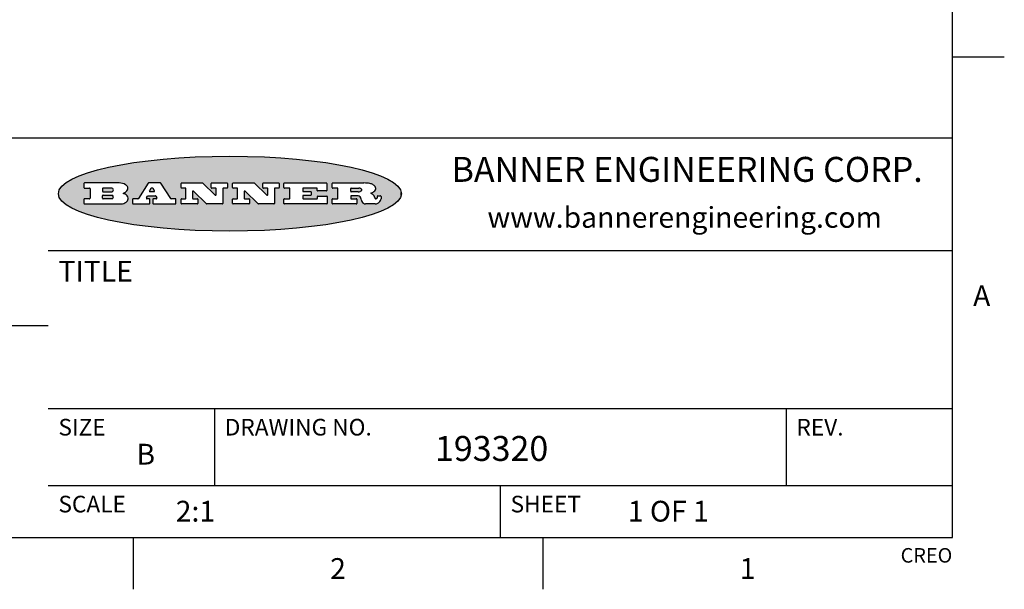
# Model space of a CAD drawing. Units: inches. Extents: x 0.4 to 16.6, y 0.6 to 10.4.
# Drawn here: x 11.9 to 16.6, y 0.6 to 3.4 of the extents above; entities that cross this region are included whole.
import ezdxf

# ---------------------------------------------------------------- set-up
doc = ezdxf.new("R2010")
doc.units = ezdxf.units.IN
doc.header["$LTSCALE"] = 0.935
doc.header["$MEASUREMENT"] = 0
doc.layers.get('0').update_dxf_attribs({"linetype": 'CONTINUOUS'})
doc.styles.add('TEXTSTYLE_2', font='txt', dxfattribs={"width": 0.8})
doc.styles.add('TEXTSTYLE_4', font='txt', dxfattribs={"width": 0.9})

msp = doc.modelspace()

# ---------------------------------------------------------------- hatches: boundary and pattern name
at = {"linetype": 'CONTINUOUS'}
h = msp.add_hatch(color=7, dxfattribs=at)
edge = h.paths.add_edge_path()
edge.add_arc((13.5577001432, 2.5085494649), 0.0173408616, 232.4713476722, 267.338189944)
edge.add_arc((13.5607987082, 2.5143997688), 0.0238935861, 209.8247607259, 235.1255079367)
edge.add_arc((13.5806801742, 2.5212486481), 0.044722495, 195.531588407, 204.7624440448)
edge.add_line((13.5375908118, 2.5092733232), (13.5357868108, 2.5153423266))
edge.add_arc((13.4974076135, 2.5055452462), 0.0396099176, 14.3201081283, 22.4984722084)
edge.add_arc((13.5201739219, 2.5145168728), 0.0151491919, 24.098260853, 63.0369451818)
edge.add_arc((13.5161192671, 2.5062372524), 0.0243676582, 63.3666028271, 90.3937697637)
edge.add_line((13.5159517998, 2.5306043351), (13.4883447845, 2.5306043351))
edge.add_arc((13.4883447827, 2.5281293355), 0.0024749995, 89.9999571958, 180.0000428043)
edge.add_line((13.4858697831, 2.5281293337), (13.4858697831, 2.5184303283))
edge.add_arc((13.4883447827, 2.5184303265), 0.0024749995, 179.9999571957, 270.0000428042)
edge.add_line((13.4883447845, 2.5159553269), (13.5130037982, 2.5159553269))
edge.add_arc((13.5130038, 2.5134803274), 0.0024749995, 359.9999571957, 90.0000428042)
edge.add_line((13.5154787995, 2.5134803256), (13.5154787995, 2.4937023146))
edge.add_arc((13.5130038, 2.4937023128), 0.0024749995, 269.9999571958, 4.28043e-05)
edge.add_line((13.5130037982, 2.4912273132), (13.3994327352, 2.4912273132))
edge.add_arc((13.3994327333, 2.4937023128), 0.0024749995, 179.9999571957, 270.0000428043)
edge.add_line((13.3969577338, 2.4937023146), (13.3969577338, 2.5135023256))
edge.add_arc((13.3994327333, 2.5135023274), 0.0024749995, 89.9999571957, 180.0000428043)
edge.add_line((13.3994327352, 2.515977327), (13.4221787478, 2.515977327))
edge.add_arc((13.4221787497, 2.5184523265), 0.0024749995, 269.9999571956, 4.28042e-05)
edge.add_line((13.4246537492, 2.5184523283), (13.4246537492, 2.564807354))
edge.add_arc((13.4221787497, 2.5648073559), 0.0024749995, 359.9999571957, 90.0000428043)
edge.add_line((13.4221787478, 2.5672823554), (13.3994327352, 2.5672823554))
edge.add_arc((13.3994327333, 2.5697573549), 0.0024749995, 179.9999571957, 270.0000428043)
edge.add_line((13.3969577338, 2.5697573568), (13.3969577338, 2.5895573678))
edge.add_arc((13.3994327333, 2.5895573696), 0.0024749995, 89.9999571957, 180.0000428043)
edge.add_line((13.3994327352, 2.5920323691), (13.5490138181, 2.5920323691))
edge.add_arc((13.5463505148, 2.4094934586), 0.1825583387, 79.8618509324, 89.1640948679)
edge.add_arc((13.5726548052, 2.5503169747), 0.039319019, 59.1202086415, 81.4730239328)
edge.add_arc((13.5783142014, 2.5566516438), 0.0310192946, 34.7540871, 62.0879016178)
edge.add_arc((13.5900029525, 2.565201245), 0.0165459396, 1.548452892, 33.5033152417)
edge.add_arc((13.5932995477, 2.5653696972), 0.0132462337, 331.1510006998, 1.205404301)
edge.add_arc((13.5822888914, 2.5720482849), 0.0261183659, 305.6373831893, 329.9727629745)
edge.add_arc((13.5519569538, 2.6152551345), 0.0789082104, 292.906155071, 305.2574666259)
edge.add_arc((13.5282557878, 2.4386010294), 0.117346916, 58.614769177, 62.3737227606)
edge.add_arc((13.5761387404, 2.5167282896), 0.0257145923, 39.3804255939, 59.0361096173)
edge.add_arc((13.5750183849, 2.5166552064), 0.0266349791, 20.3630922153, 37.9727053099)
edge.add_arc((13.5571178432, 2.509473798), 0.0459185159, 15.6740290068, 20.9917271228)
edge.add_arc((13.6156881783, 2.525116781), 0.0147197649, 192.7054516565, 206.0594861022)
edge.add_arc((13.6071938412, 2.5209082945), 0.0052403997, 205.5232099488, 227.5054868079)
edge.add_arc((13.6054655419, 2.5190929218), 0.0027347709, 228.5117626737, 266.1485845754)
edge.add_line((13.6052818493, 2.5163643272), (13.60639085, 2.5163643272))
edge.add_arc((13.6063292954, 2.5296129864), 0.0132488022, 270.266200055, 281.2404888597)
edge.add_arc((13.6075235364, 2.5238762928), 0.0073895522, 280.8288201977, 305.0837508495)
edge.add_arc((13.607924718, 2.5230254464), 0.0064647042, 306.5086174083, 340.2162360092)
edge.add_arc((13.6027235414, 2.524769508), 0.0119498009, 340.7883861657, 1.1691452593)
edge.add_line((13.6146708546, 2.525013332), (13.6146708546, 2.5276393334))
edge.add_arc((13.6171458541, 2.5276393353), 0.0024749995, 89.9999571958, 180.0000428043)
edge.add_line((13.6171458559, 2.5301143348), (13.6292558626, 2.5301143348))
edge.add_arc((13.6292558645, 2.5276393353), 0.0024749995, 359.9999571957, 90.0000428042)
edge.add_line((13.631730864, 2.5276393334), (13.631730864, 2.516087327))
edge.add_arc((13.6141751675, 2.5161916447), 0.0175560065, 332.2279060967, 359.6595469939)
edge.add_arc((13.6048681567, 2.5210861501), 0.0280715479, 308.5071794988, 332.2400656899)
edge.add_arc((13.5978759713, 2.5286873679), 0.0383802683, 288.7656836787, 309.6104317088)
edge.add_arc((13.6036139387, 2.5111006186), 0.0198837666, 271.8586572978, 289.4131338543)
edge.add_line((13.6042588488, 2.4912273132), (13.5568948225, 2.4912273132))
edge = h.paths.add_edge_path()
edge.add_arc((13.1673166046, 2.4937023128), 0.0024749995, 179.9999571957, 270.0000428042)
edge.add_line((13.1648416051, 2.4937023146), (13.1648416051, 2.5135023256))
edge.add_arc((13.1673166046, 2.5135023274), 0.0024749995, 89.9999571958, 180.0000428043)
edge.add_line((13.1673166065, 2.515977327), (13.1912396197, 2.515977327))
edge.add_arc((13.1912396216, 2.5184523265), 0.0024749995, 269.9999571956, 4.28042e-05)
edge.add_line((13.1937146211, 2.5184523283), (13.1937146211, 2.564807354))
edge.add_arc((13.1912396216, 2.5648073559), 0.0024749995, 359.9999571957, 90.0000428043)
edge.add_line((13.1912396197, 2.5672823554), (13.1673166065, 2.5672823554))
edge.add_arc((13.1673166046, 2.5697573549), 0.0024749995, 179.9999571957, 270.0000428043)
edge.add_line((13.1648416051, 2.5697573568), (13.1648416051, 2.5895573678))
edge.add_arc((13.1673166046, 2.5895573696), 0.0024749995, 89.9999571958, 180.0000428043)
edge.add_line((13.1673166065, 2.5920323691), (13.3691097184, 2.5920323691))
edge.add_arc((13.3691097202, 2.5895573696), 0.0024749995, 359.9999571957, 90.0000428042)
edge.add_line((13.3715847197, 2.5895573678), (13.3715847197, 2.5565573495))
edge.add_arc((13.3691097202, 2.5565573476), 0.0024749995, 269.9999571956, 4.28042e-05)
edge.add_line((13.3691097184, 2.5540823481), (13.3272456952, 2.5540823481))
edge.add_arc((13.3272456933, 2.5565573476), 0.0024749995, 179.9999571957, 270.0000428043)
edge.add_line((13.3247706938, 2.5565573495), (13.3247706938, 2.564807354))
edge.add_arc((13.3222956943, 2.5648073559), 0.0024749995, 359.9999571957, 90.0000428043)
edge.add_line((13.3222956924, 2.5672823554), (13.2582556569, 2.5672823554))
edge.add_arc((13.2582556551, 2.5648073559), 0.0024749995, 89.9999571957, 180.0000428043)
edge.add_line((13.2557806555, 2.564807354), (13.2557806555, 2.5532573476))
edge.add_arc((13.2582556551, 2.5532573458), 0.0024749995, 179.9999571957, 270.0000428042)
edge.add_line((13.2582556569, 2.5507823463), (13.2934226764, 2.5507823463))
edge.add_arc((13.2934226783, 2.5483073467), 0.0024749995, 359.9999571957, 90.0000428042)
edge.add_line((13.2958976778, 2.5483073449), (13.2958976778, 2.5349523375))
edge.add_arc((13.2934226783, 2.5349523356), 0.0024749995, 269.9999571956, 4.28042e-05)
edge.add_line((13.2934226764, 2.5324773361), (13.2582556569, 2.5324773361))
edge.add_arc((13.2582556551, 2.5300023366), 0.0024749995, 89.9999571957, 180.0000428043)
edge.add_line((13.2557806555, 2.5300023347), (13.2557806555, 2.5184523283))
edge.add_arc((13.2582556551, 2.5184523265), 0.0024749995, 179.9999571957, 270.0000428043)
edge.add_line((13.2582556569, 2.515977327), (13.3232596929, 2.515977327))
edge.add_arc((13.3232596948, 2.5184523265), 0.0024749995, 269.9999571958, 4.28043e-05)
edge.add_line((13.3257346943, 2.5184523283), (13.3257346943, 2.5267023329))
edge.add_arc((13.3282096938, 2.5267023348), 0.0024749995, 89.9999571957, 180.0000428043)
edge.add_line((13.3282096957, 2.5291773343), (13.3705287192, 2.5291773343))
edge.add_arc((13.370528721, 2.5267023348), 0.0024749995, 359.9999571957, 90.0000428043)
edge.add_line((13.3730037205, 2.5267023329), (13.3730037205, 2.4937023146))
edge.add_arc((13.370528721, 2.4937023128), 0.0024749995, 269.9999571957, 4.28043e-05)
edge.add_line((13.3705287192, 2.4912273132), (13.1673166065, 2.4912273132))
edge = h.paths.add_edge_path()
edge.add_arc((13.0426374026, 2.493701481), 0.0024741678, 226.3477981898, 270.0031206038)
edge.add_line((13.0409295364, 2.4919113136), (12.9776495013, 2.5522893471))
edge.add_arc((12.9759408003, 2.5504984093), 0.0024753014, 46.3461263059, 180.0014637321)
edge.add_line((12.973465499, 2.5504983461), (12.973465499, 2.5184523283))
edge.add_arc((12.9759404985, 2.5184523265), 0.0024749995, 179.9999571957, 270.0000428043)
edge.add_line((12.9759405003, 2.515977327), (12.9962575116, 2.515977327))
edge.add_arc((12.9962575135, 2.5135023274), 0.0024749995, 359.9999571957, 90.0000428043)
edge.add_line((12.998732513, 2.5135023256), (12.998732513, 2.4937023146))
edge.add_arc((12.9962575135, 2.4937023128), 0.0024749995, 269.9999571957, 4.28043e-05)
edge.add_line((12.9962575116, 2.4912273132), (12.9205934696, 2.4912273132))
edge.add_arc((12.9205934678, 2.4937023128), 0.0024749995, 179.9999571957, 270.0000428043)
edge.add_line((12.9181184683, 2.4937023146), (12.9181184683, 2.5135023256))
edge.add_arc((12.9205934678, 2.5135023274), 0.0024749995, 89.9999571956, 180.0000428042)
edge.add_line((12.9205934696, 2.515977327), (12.93923948, 2.515977327))
edge.add_arc((12.9392394818, 2.5184523265), 0.0024749995, 269.9999571957, 4.28043e-05)
edge.add_line((12.9417144814, 2.5184523283), (12.9417144814, 2.564807354))
edge.add_arc((12.9392394818, 2.5648073559), 0.0024749995, 359.9999571957, 90.0000428043)
edge.add_line((12.93923948, 2.5672823554), (12.9205934696, 2.5672823554))
edge.add_arc((12.9205934678, 2.5697573549), 0.0024749995, 179.9999571957, 270.0000428043)
edge.add_line((12.9181184683, 2.5697573568), (12.9181184683, 2.5895573678))
edge.add_arc((12.9205934678, 2.5895573696), 0.0024749995, 89.9999571956, 180.0000428042)
edge.add_line((12.9205934696, 2.5920323691), (13.0210515254, 2.5920323691))
edge.add_arc((13.0210516601, 2.5895582013), 0.0024741678, 46.3477981898, 90.0031206038)
edge.add_line((13.0227595263, 2.5913483688), (13.0827925596, 2.534068337))
edge.add_arc((13.0845012605, 2.5358592748), 0.0024753014, 226.3461263059, 0.0014637321)
edge.add_line((13.0869765619, 2.535859338), (13.0869765619, 2.564807354))
edge.add_arc((13.0845015624, 2.5648073559), 0.0024749995, 359.9999571957, 90.0000428043)
edge.add_line((13.0845015605, 2.5672823554), (13.0657255501, 2.5672823554))
edge.add_arc((13.0657255483, 2.5697573549), 0.0024749995, 179.9999571957, 270.0000428043)
edge.add_line((13.0632505488, 2.5697573568), (13.0632505488, 2.5895573678))
edge.add_arc((13.0657255483, 2.5895573696), 0.0024749995, 89.9999571957, 180.0000428043)
edge.add_line((13.0657255501, 2.5920323691), (13.1397265912, 2.5920323691))
edge.add_arc((13.139726593, 2.5895573696), 0.0024749995, 359.9999571957, 90.0000428043)
edge.add_line((13.1422015925, 2.5895573678), (13.1422015925, 2.5697573568))
edge.add_arc((13.139726593, 2.5697573549), 0.0024749995, 269.9999571956, 4.28042e-05)
edge.add_line((13.1397265912, 2.5672823554), (13.1217935812, 2.5672823554))
edge.add_arc((13.1217935794, 2.5648073559), 0.0024749995, 89.9999571957, 180.0000428042)
edge.add_line((13.1193185799, 2.564807354), (13.1193185799, 2.4937023146))
edge.add_arc((13.1168435803, 2.4937023128), 0.0024749995, 269.9999571957, 4.28043e-05)
edge.add_line((13.1168435785, 2.4912273132), (13.0426375373, 2.4912273132))
edge = h.paths.add_edge_path()
edge.add_arc((12.7943847649, 2.4937027294), 0.0024754162, 226.3593695813, 270.0146919953)
edge.add_line((12.7926763987, 2.4919113136), (12.7293963636, 2.5522893471))
edge.add_arc((12.7276876627, 2.5504984093), 0.0024753014, 46.3461263059, 180.0014637321)
edge.add_line((12.7252123613, 2.5504983461), (12.7252123613, 2.5184523283))
edge.add_arc((12.7276873608, 2.5184523265), 0.0024749995, 179.9999571957, 270.0000428043)
edge.add_line((12.7276873627, 2.515977327), (12.7480043739, 2.515977327))
edge.add_arc((12.7480043758, 2.5135023274), 0.0024749995, 359.9999571957, 90.0000428043)
edge.add_line((12.7504793753, 2.5135023256), (12.7504793753, 2.4937023146))
edge.add_arc((12.7480043758, 2.4937023128), 0.0024749995, 269.9999571958, 4.28043e-05)
edge.add_line((12.7480043739, 2.4912273132), (12.672340332, 2.4912273132))
edge.add_arc((12.6723403301, 2.4937023128), 0.0024749995, 179.9999571957, 270.0000428042)
edge.add_line((12.6698653306, 2.4937023146), (12.6698653306, 2.5135023256))
edge.add_arc((12.6723403301, 2.5135023274), 0.0024749995, 89.9999571957, 180.0000428043)
edge.add_line((12.672340332, 2.515977327), (12.6909873423, 2.515977327))
edge.add_arc((12.6909873442, 2.5184523265), 0.0024749995, 269.9999571957, 4.28043e-05)
edge.add_line((12.6934623437, 2.5184523283), (12.6934623437, 2.564807354))
edge.add_arc((12.6909873442, 2.5648073559), 0.0024749995, 359.9999571957, 90.0000428043)
edge.add_line((12.6909873423, 2.5672823554), (12.672340332, 2.5672823554))
edge.add_arc((12.6723403301, 2.5697573549), 0.0024749995, 179.9999571957, 270.0000428043)
edge.add_line((12.6698653306, 2.5697573568), (12.6698653306, 2.5895573678))
edge.add_arc((12.6723403301, 2.5895573696), 0.0024749995, 89.9999571957, 180.0000428043)
edge.add_line((12.672340332, 2.5920323691), (12.7727983877, 2.5920323691))
edge.add_arc((12.7727985224, 2.5895582013), 0.0024741678, 46.3477981899, 90.0031206038)
edge.add_line((12.7745063886, 2.5913483688), (12.8345394219, 2.534068337))
edge.add_arc((12.8362481229, 2.5358592748), 0.0024753014, 226.3461263059, 0.0014637321)
edge.add_line((12.8387234242, 2.535859338), (12.8387234242, 2.564807354))
edge.add_arc((12.8362484247, 2.5648073559), 0.0024749995, 359.9999571957, 90.0000428043)
edge.add_line((12.8362484229, 2.5672823554), (12.8174724125, 2.5672823554))
edge.add_arc((12.8174724106, 2.5697573549), 0.0024749995, 179.9999571957, 270.0000428043)
edge.add_line((12.8149974111, 2.5697573568), (12.8149974111, 2.5895573678))
edge.add_arc((12.8174724106, 2.5895573696), 0.0024749995, 89.9999571958, 180.0000428043)
edge.add_line((12.8174724125, 2.5920323691), (12.8914734535, 2.5920323691))
edge.add_arc((12.8914734553, 2.5895573696), 0.0024749995, 359.9999571957, 90.0000428042)
edge.add_line((12.8939484549, 2.5895573678), (12.8939484549, 2.5697573568))
edge.add_arc((12.8914734553, 2.5697573549), 0.0024749995, 269.9999571958, 4.28043e-05)
edge.add_line((12.8914734535, 2.5672823554), (12.8735404436, 2.5672823554))
edge.add_arc((12.8735404417, 2.5648073559), 0.0024749995, 89.9999571957, 180.0000428043)
edge.add_line((12.8710654422, 2.564807354), (12.8710654422, 2.4937023146))
edge.add_arc((12.8685904427, 2.4937023128), 0.0024749995, 269.9999571957, 4.28043e-05)
edge.add_line((12.8685904408, 2.4912273132), (12.7943853997, 2.4912273132))
edge = h.paths.add_edge_path()
edge.add_arc((12.3792298263, 2.539634765), 0.048483885, 273.21763719, 303.0749121182)
edge.add_arc((12.3940692204, 2.5168671561), 0.0213072145, 303.0488228549, 355.7263138674)
edge.add_arc((12.400005721, 2.5168763464), 0.0153945295, 354.0454548824, 5.1878013979)
edge.add_arc((12.3931760319, 2.5166878286), 0.0222174455, 4.0793399388, 69.834329283)
edge.add_line((12.4008351814, 2.5375433389), (12.3907841758, 2.5410923409))
edge.add_line((12.3907841758, 2.5410923409), (12.3990241804, 2.5458683435))
edge.add_arc((12.3771587979, 2.5826952352), 0.0428289026, 300.6990502959, 319.0591802498)
edge.add_arc((12.3971873948, 2.5665668817), 0.0171568255, 315.9145124245, 16.0049121282)
edge.add_arc((12.3922357827, 2.5632132173), 0.0229166529, 20.6563876465, 62.3316896973)
edge.add_arc((12.371573659, 2.5302846524), 0.061747717, 59.5385584989, 90.0050977555)
edge.add_line((12.3715681652, 2.5920323691), (12.2055050731, 2.5920323691))
edge.add_arc((12.2055050712, 2.5895573696), 0.0024749995, 89.9999571957, 180.0000428043)
edge.add_line((12.2030300717, 2.5895573678), (12.2030300717, 2.5697573568))
edge.add_arc((12.2055050712, 2.5697573549), 0.0024749995, 179.9999571957, 270.0000428043)
edge.add_line((12.2055050731, 2.5672823554), (12.2294470864, 2.5672823554))
edge.add_arc((12.2294470882, 2.5648073559), 0.0024749995, 359.9999571957, 90.0000428043)
edge.add_line((12.2319220877, 2.564807354), (12.2319220877, 2.5184523283))
edge.add_arc((12.2294470882, 2.5184523265), 0.0024749995, 269.9999571957, 4.28043e-05)
edge.add_line((12.2294470864, 2.515977327), (12.2055050731, 2.515977327))
edge.add_arc((12.2055050712, 2.5135023274), 0.0024749995, 89.9999571957, 180.0000428043)
edge.add_line((12.2030300717, 2.5135023256), (12.2030300717, 2.4937023146))
edge.add_arc((12.2055050712, 2.4937023128), 0.0024749995, 179.9999571957, 270.0000428043)
edge.add_line((12.2055050731, 2.4912273132), (12.3819511709, 2.4912273132))
edge = h.paths.add_edge_path()
edge.add_arc((12.5168642476, 2.4937023128), 0.0024749995, 269.9999571957, 4.28043e-05)
edge.add_line((12.5193392471, 2.4937023146), (12.5193392471, 2.5135023256))
edge.add_arc((12.5168642476, 2.5135023274), 0.0024749995, 359.9999571957, 90.0000428043)
edge.add_line((12.5168642458, 2.515977327), (12.5055812395, 2.515977327))
edge.add_arc((12.5055811302, 2.518452367), 0.0024750401, 147.6063258011, 270.0025305754)
edge.add_line((12.5034912383, 2.5197783291), (12.5090072414, 2.5284723339))
edge.add_arc((12.5110971723, 2.5271461342), 0.0024752003, 89.998372645, 147.602165307)
edge.add_line((12.5110972426, 2.5296213345), (12.5459752619, 2.5296213345))
edge.add_arc((12.5459747223, 2.5271458744), 0.0024754602, 32.8959418573, 89.9875097202)
edge.add_line((12.548053263, 2.5284903339), (12.5536792662, 2.5197973291))
edge.add_arc((12.5516012439, 2.5184525341), 0.0024752071, 270.0004896794, 32.9089806818)
edge.add_line((12.551601265, 2.515977327), (12.537150257, 2.515977327))
edge.add_arc((12.5371502552, 2.5135023274), 0.0024749995, 89.9999571958, 180.0000428043)
edge.add_line((12.5346752556, 2.5135023256), (12.5346752556, 2.4937023146))
edge.add_arc((12.5371502552, 2.4937023128), 0.0024749995, 179.9999571957, 270.0000428042)
edge.add_line((12.537150257, 2.4912273132), (12.6424313154, 2.4912273132))
edge.add_arc((12.6424313172, 2.4937023128), 0.0024749995, 269.9999571957, 4.28043e-05)
edge.add_line((12.6449063168, 2.4937023146), (12.6449063168, 2.5135023256))
edge.add_arc((12.6424313172, 2.5135023274), 0.0024749995, 359.9999571957, 90.0000428043)
edge.add_line((12.6424313154, 2.515977327), (12.6224153043, 2.515977327))
edge.add_arc((12.6224154248, 2.518451368), 0.002474041, 212.9056413127, 269.9972091756)
edge.add_line((12.6203383031, 2.5171073276), (12.5725822767, 2.5909023685))
edge.add_arc((12.570504655, 2.589557409), 0.0024749602, 32.9172174468, 90.0087853097)
edge.add_line((12.5705042755, 2.5920323691), (12.5133292438, 2.5920323691))
edge.add_arc((12.5133291735, 2.5895571688), 0.0024752003, 89.9983726451, 147.602165307)
edge.add_line((12.5112392426, 2.5908833685), (12.4644392167, 2.5171263276))
edge.add_arc((12.4623492858, 2.5184525273), 0.0024752003, 269.9983726451, 327.602165307)
edge.add_line((12.4623492155, 2.515977327), (12.4394882028, 2.515977327))
edge.add_arc((12.439488201, 2.5135023274), 0.0024749995, 89.9999571958, 180.0000428043)
edge.add_line((12.4370132015, 2.5135023256), (12.4370132015, 2.4937023146))
edge.add_arc((12.439488201, 2.4937023128), 0.0024749995, 179.9999571957, 270.0000428042)
edge.add_line((12.4394882028, 2.4912273132), (12.5168642458, 2.4912273132))
edge = h.paths.add_edge_path()
edge.add_arc((12.2949101208, 2.5184523265), 0.0024749995, 179.9999571957, 270.0000428043)
edge.add_line((12.2924351213, 2.5184523283), (12.2924351213, 2.5308273352))
edge.add_arc((12.2949101208, 2.530827337), 0.0024749995, 89.9999571957, 180.0000428043)
edge.add_line((12.2949101227, 2.5333023366), (12.3362731456, 2.5333023366))
edge.add_arc((12.3362731456, 2.5246398318), 0.0086625048, 270, 90)
edge.add_line((12.3362731456, 2.515977327), (12.2949101227, 2.515977327))
edge = h.paths.add_edge_path()
edge.add_arc((13.4883447827, 2.5520823451), 0.0024749995, 179.9999571957, 270.0000428042)
edge.add_line((13.4858697831, 2.552082347), (13.4858697831, 2.564807354))
edge.add_arc((13.4883447827, 2.5648073559), 0.0024749995, 89.9999571958, 180.0000428043)
edge.add_line((13.4883447845, 2.5672823554), (13.5251458049, 2.5672823554))
edge.add_arc((13.5236009174, 2.5388278764), 0.0284963867, 70.3834917948, 86.8922743861)
edge.add_arc((13.5284605274, 2.5518696094), 0.0145814632, 54.6746025112, 71.1660573124)
edge.add_arc((13.5335900184, 2.5587235346), 0.0060275915, 20.9055592135, 56.7851676243)
edge.add_arc((13.5348905773, 2.5593838168), 0.0045795888, 355.6235353944, 18.9942678268)
edge.add_arc((13.533683767, 2.559677593), 0.0058087709, 318.8515287446, 353.6422345323)
edge.add_arc((13.5295131508, 2.5629115009), 0.0110815393, 306.758405961, 320.4502234234)
edge.add_arc((13.5238839599, 2.5706523294), 0.0206523367, 289.6883413472, 306.4184925496)
edge.add_arc((13.5219564542, 2.5750459767), 0.0254407115, 270.7327484175, 290.441894219)
edge.add_line((13.5222818033, 2.5496073456), (13.4883447845, 2.5496073456))
edge = h.paths.add_edge_path()
edge.add_arc((12.3362731456, 2.5586198506), 0.0086625048, 270, 90)
edge.add_line((12.3362731456, 2.5672823554), (12.2949101227, 2.5672823554))
edge.add_arc((12.2949101208, 2.5648073559), 0.0024749995, 89.9999571957, 180.0000428043)
edge.add_line((12.2924351213, 2.564807354), (12.2924351213, 2.5524323472))
edge.add_arc((12.2949101208, 2.5524323453), 0.0024749995, 179.9999571957, 270.0000428043)
edge.add_line((12.2949101227, 2.5499573458), (12.3362731456, 2.5499573458))
edge = h.paths.add_edge_path()
edge.add_arc((12.5401702375, 2.5530465533), 0.0024752071, 270.0004896793, 32.9089806818)
edge.add_line((12.5422482598, 2.5543913483), (12.5349892558, 2.5656073545))
edge.add_arc((12.532910715, 2.564262895), 0.0024754602, 32.8959418573, 89.9875097202)
edge.add_line((12.5329112547, 2.5667383551), (12.5267302512, 2.5667383551))
edge.add_arc((12.5267301809, 2.5642631548), 0.0024752003, 89.998372645, 147.602165307)
edge.add_line((12.5246402501, 2.5655893545), (12.5175232461, 2.5543723483))
edge.add_arc((12.519613138, 2.5530463862), 0.0024750401, 147.6063258012, 270.0025305754)
edge.add_line((12.5196132473, 2.5505713461), (12.5401702587, 2.5505713461))
edge = h.paths.add_edge_path()
edge.add_ellipse((12.9046654608, 2.5403783405), major_axis=(-0.8250004575, 0), ratio=0.218572, start_angle=0, end_angle=360)

# ---------------------------------------------------------------- linework, layer by layer
at = {"color": 7, "linetype": 'CONTINUOUS'}
for p, q in [((16.38, 0.887), (16.38, 10.112)), ((16.38, 3.1995), (16.63, 3.1995)), ((16.38, 2.807), (10.03, 2.807)), ((12.2030300717, 2.5895573678), (12.2030300717, 2.5697573568)), ((12.3715681652, 2.5920323691), (12.2055050731, 2.5920323691)), ((12.2055050731, 2.5672823554), (12.2294470864, 2.5672823554)), ((12.2319220877, 2.564807354), (12.2319220877, 2.5184523283)), ((12.2924351213, 2.564807354), (12.2924351213, 2.5524323472)), ((12.3362731456, 2.5672823554), (12.2949101227, 2.5672823554)), ((12.5112392426, 2.5908833685), (12.4644392167, 2.5171263276)), ((12.5705042755, 2.5920323691), (12.5133292438, 2.5920323691)), ((12.5246402501, 2.5655893545), (12.5175232461, 2.5543723483)), ((12.5329112547, 2.5667383551), (12.5267302512, 2.5667383551)), ((12.5422482598, 2.5543913483), (12.5349892558, 2.5656073545)), ((12.6203383031, 2.5171073276), (12.5725822767, 2.5909023685)), ((12.6698653306, 2.5697573568), (12.6698653306, 2.5895573678)), ((12.672340332, 2.5920323691), (12.7727983877, 2.5920323691)), ((12.6909873423, 2.5672823554), (12.672340332, 2.5672823554)), ((12.6934623437, 2.5184523283), (12.6934623437, 2.564807354)), ((12.7745063886, 2.5913483688), (12.8345394219, 2.534068337)), ((12.8149974111, 2.5697573568), (12.8149974111, 2.5895573678)), ((12.8174724125, 2.5920323691), (12.8914734535, 2.5920323691)), ((12.8362484229, 2.5672823554), (12.8174724125, 2.5672823554)), ((12.8387234242, 2.535859338), (12.8387234242, 2.564807354)), ((12.8710654422, 2.564807354), (12.8710654422, 2.4937023146)), ((12.8914734535, 2.5672823554), (12.8735404436, 2.5672823554)), ((12.8939484549, 2.5895573678), (12.8939484549, 2.5697573568)), ((12.9181184683, 2.5697573568), (12.9181184683, 2.5895573678)), ((12.9205934696, 2.5920323691), (13.0210515254, 2.5920323691)), ((12.93923948, 2.5672823554), (12.9205934696, 2.5672823554)), ((12.9417144814, 2.5184523283), (12.9417144814, 2.564807354)), ((13.0227595263, 2.5913483688), (13.0827925596, 2.534068337)), ((13.0632505488, 2.5697573568), (13.0632505488, 2.5895573678)), ((13.0657255501, 2.5920323691), (13.1397265912, 2.5920323691)), ((13.0845015605, 2.5672823554), (13.0657255501, 2.5672823554)), ((13.0869765619, 2.535859338), (13.0869765619, 2.564807354)), ((13.1193185799, 2.564807354), (13.1193185799, 2.4937023146)), ((13.1397265912, 2.5672823554), (13.1217935812, 2.5672823554)), ((13.1422015925, 2.5895573678), (13.1422015925, 2.5697573568)), ((13.1648416051, 2.5697573568), (13.1648416051, 2.5895573678)), ((13.1673166065, 2.5920323691), (13.3691097184, 2.5920323691)), ((13.1912396197, 2.5672823554), (13.1673166065, 2.5672823554)), ((13.1937146211, 2.5184523283), (13.1937146211, 2.564807354)), ((13.2557806555, 2.564807354), (13.2557806555, 2.5532573476)), ((13.3222956924, 2.5672823554), (13.2582556569, 2.5672823554)), ((13.3247706938, 2.5565573495), (13.3247706938, 2.564807354)), ((13.3715847197, 2.5895573678), (13.3715847197, 2.5565573495)), ((13.3969577338, 2.5697573568), (13.3969577338, 2.5895573678)), ((13.3994327352, 2.5920323691), (13.5490138181, 2.5920323691)), ((13.4221787478, 2.5672823554), (13.3994327352, 2.5672823554)), ((13.4246537492, 2.5184523283), (13.4246537492, 2.564807354)), ((13.4858697831, 2.552082347), (13.4858697831, 2.564807354)), ((13.4883447845, 2.5672823554), (13.5251458049, 2.5672823554)), ((12.2030300717, 2.5135023256), (12.2030300717, 2.4937023146)), ((12.2294470864, 2.515977327), (12.2055050731, 2.515977327)), ((12.2924351213, 2.5184523283), (12.2924351213, 2.5308273352)), ((12.2949101227, 2.5499573458), (12.3362731456, 2.5499573458)), ((12.2949101227, 2.5333023366), (12.3362731456, 2.5333023366)), ((12.3362731456, 2.515977327), (12.2949101227, 2.515977327)), ((12.3907841758, 2.5410923409), (12.3990241804, 2.5458683435)), ((12.4008351814, 2.5375433389), (12.3907841758, 2.5410923409)), ((12.4370132015, 2.5135023256), (12.4370132015, 2.4937023146)), ((12.4623492155, 2.515977327), (12.4394882028, 2.515977327)), ((12.5034912383, 2.5197783291), (12.5090072414, 2.5284723339)), ((12.5168642458, 2.515977327), (12.5055812395, 2.515977327)), ((12.5110972426, 2.5296213345), (12.5459752619, 2.5296213345)), ((12.5193392471, 2.4937023146), (12.5193392471, 2.5135023256)), ((12.5196132473, 2.5505713461), (12.5401702587, 2.5505713461)), ((12.5346752556, 2.5135023256), (12.5346752556, 2.4937023146)), ((12.551601265, 2.515977327), (12.537150257, 2.515977327)), ((12.548053263, 2.5284903339), (12.5536792662, 2.5197973291)), ((12.6424313154, 2.515977327), (12.6224153043, 2.515977327)), ((12.6449063168, 2.4937023146), (12.6449063168, 2.5135023256)), ((12.6698653306, 2.4937023146), (12.6698653306, 2.5135023256)), ((12.672340332, 2.515977327), (12.6909873423, 2.515977327)), ((12.7252123613, 2.5504983461), (12.7252123613, 2.5184523283)), ((12.7276873627, 2.515977327), (12.7480043739, 2.515977327)), ((12.7926763987, 2.4919113136), (12.7293963636, 2.5522893471)), ((12.7504793753, 2.5135023256), (12.7504793753, 2.4937023146)), ((12.9181184683, 2.4937023146), (12.9181184683, 2.5135023256)), ((12.9205934696, 2.515977327), (12.93923948, 2.515977327)), ((12.973465499, 2.5504983461), (12.973465499, 2.5184523283)), ((12.9759405003, 2.515977327), (12.9962575116, 2.515977327)), ((13.0409295364, 2.4919113136), (12.9776495013, 2.5522893471)), ((12.998732513, 2.5135023256), (12.998732513, 2.4937023146)), ((13.1648416051, 2.4937023146), (13.1648416051, 2.5135023256)), ((13.1673166065, 2.515977327), (13.1912396197, 2.515977327)), ((13.2557806555, 2.5300023347), (13.2557806555, 2.5184523283)), ((13.2582556569, 2.5507823463), (13.2934226764, 2.5507823463)), ((13.2934226764, 2.5324773361), (13.2582556569, 2.5324773361)), ((13.2582556569, 2.515977327), (13.3232596929, 2.515977327)), ((13.2958976778, 2.5483073449), (13.2958976778, 2.5349523375)), ((13.3257346943, 2.5184523283), (13.3257346943, 2.5267023329)), ((13.3691097184, 2.5540823481), (13.3272456952, 2.5540823481)), ((13.3282096957, 2.5291773343), (13.3705287192, 2.5291773343)), ((13.3730037205, 2.5267023329), (13.3730037205, 2.4937023146)), ((13.3969577338, 2.4937023146), (13.3969577338, 2.5135023256)), ((13.3994327352, 2.515977327), (13.4221787478, 2.515977327)), ((13.4858697831, 2.5281293337), (13.4858697831, 2.5184303283)), ((13.5222818033, 2.5496073456), (13.4883447845, 2.5496073456)), ((13.5159517998, 2.5306043351), (13.4883447845, 2.5306043351)), ((13.4883447845, 2.5159553269), (13.5130037982, 2.5159553269)), ((13.5154787995, 2.5134803256), (13.5154787995, 2.4937023146)), ((13.5375908118, 2.5092733232), (13.5357868108, 2.5153423266)), ((13.6052818493, 2.5163643272), (13.60639085, 2.5163643272)), ((13.6146708546, 2.525013332), (13.6146708546, 2.5276393334)), ((13.6171458559, 2.5301143348), (13.6292558626, 2.5301143348)), ((13.631730864, 2.5276393334), (13.631730864, 2.516087327)), ((13.7286871589, 2.5350697372), (13.7286871589, 2.5456869438)), ((12.2055050731, 2.4912273132), (12.3819511709, 2.4912273132)), ((12.4394882028, 2.4912273132), (12.5168642458, 2.4912273132)), ((12.537150257, 2.4912273132), (12.6424313154, 2.4912273132)), ((12.7480043739, 2.4912273132), (12.672340332, 2.4912273132)), ((12.8685904408, 2.4912273132), (12.7943853997, 2.4912273132)), ((12.9962575116, 2.4912273132), (12.9205934696, 2.4912273132)), ((13.1168435785, 2.4912273132), (13.0426375373, 2.4912273132)), ((13.3705287192, 2.4912273132), (13.1673166065, 2.4912273132)), ((13.5130037982, 2.4912273132), (13.3994327352, 2.4912273132)), ((13.6042588488, 2.4912273132), (13.5568948225, 2.4912273132)), ((12.03, 2.267), (16.38, 2.267)), ((10.03, 1.907), (12.03, 1.907)), ((12.03, 1.507), (16.38, 1.507)), ((12.83, 1.507), (12.83, 1.137)), ((15.58, 1.507), (15.58, 1.137)), ((12.03, 1.137), (16.38, 1.137)), ((14.205, 1.137), (14.205, 0.887)), ((0.62, 0.887), (16.38, 0.887)), ((12.44, 0.887), (12.44, 0.637)), ((14.41, 0.887), (14.41, 0.637))]:
    msp.add_line(p, q, dxfattribs=at)
for centre, radius, start, end in [((12.2055050712, 2.5895573696), 0.0024749995, 89.9999571957, 180.0000428043), ((12.2055050712, 2.5697573549), 0.0024749995, 179.9999571957, 270.0000428043), ((12.2294470882, 2.5648073559), 0.0024749995, 359.9999571957, 90.0000428043), ((12.2949101208, 2.5648073559), 0.0024749995, 89.9999571957, 180.0000428043), ((12.3362731456, 2.5586198506), 0.0086625048, 270, 90), ((12.371573659, 2.5302846524), 0.061747717, 59.5385584989, 90.0050977555), ((12.3922357827, 2.5632132173), 0.0229166529, 20.6563876465, 62.3316896973), ((12.3971873948, 2.5665668817), 0.0171568255, 315.9145124245, 16.0049121282), ((12.5133291735, 2.5895571688), 0.0024752003, 89.9983726451, 147.602165307), ((12.5267301809, 2.5642631548), 0.0024752003, 89.998372645, 147.602165307), ((12.532910715, 2.564262895), 0.0024754602, 32.8959418573, 89.9875097202), ((12.570504655, 2.589557409), 0.0024749602, 32.9172174468, 90.0087853097), ((12.6723403301, 2.5895573696), 0.0024749995, 89.9999571957, 180.0000428043), ((12.6723403301, 2.5697573549), 0.0024749995, 179.9999571957, 270.0000428043), ((12.6909873442, 2.5648073559), 0.0024749995, 359.9999571957, 90.0000428043), ((12.7727985224, 2.5895582013), 0.0024741678, 46.3477981899, 90.0031206038), ((12.8174724106, 2.5895573696), 0.0024749995, 89.9999571957, 180.0000428043), ((12.8174724106, 2.5697573549), 0.0024749995, 179.9999571957, 270.0000428043), ((12.8362484247, 2.5648073559), 0.0024749995, 359.9999571957, 90.0000428043), ((12.8735404417, 2.5648073559), 0.0024749995, 89.9999571957, 180.0000428043), ((12.8914734553, 2.5895573696), 0.0024749995, 359.9999571957, 90.0000428043), ((12.8914734553, 2.5697573549), 0.0024749995, 269.9999571957, 4.28043e-05), ((12.9205934678, 2.5895573696), 0.0024749995, 89.9999571957, 180.0000428042), ((12.9205934678, 2.5697573549), 0.0024749995, 179.9999571957, 270.0000428043), ((12.9392394818, 2.5648073559), 0.0024749995, 359.9999571957, 90.0000428043), ((13.0210516601, 2.5895582013), 0.0024741678, 46.3477981899, 90.0031206038), ((13.0657255483, 2.5895573696), 0.0024749995, 89.9999571957, 180.0000428043), ((13.0657255483, 2.5697573549), 0.0024749995, 179.9999571957, 270.0000428043), ((13.0845015624, 2.5648073559), 0.0024749995, 359.9999571957, 90.0000428043), ((13.1217935794, 2.5648073559), 0.0024749995, 89.9999571957, 180.0000428042), ((13.139726593, 2.5895573696), 0.0024749995, 359.9999571957, 90.0000428043), ((13.139726593, 2.5697573549), 0.0024749995, 269.9999571957, 4.28042e-05), ((13.1673166046, 2.5895573696), 0.0024749995, 89.9999571957, 180.0000428043), ((13.1673166046, 2.5697573549), 0.0024749995, 179.9999571957, 270.0000428043), ((13.1912396216, 2.5648073559), 0.0024749995, 359.9999571957, 90.0000428043), ((13.2582556551, 2.5648073559), 0.0024749995, 89.9999571957, 180.0000428043), ((13.3222956943, 2.5648073559), 0.0024749995, 359.9999571957, 90.0000428043), ((13.3691097202, 2.5895573696), 0.0024749995, 359.9999571957, 90.0000428043), ((13.3994327333, 2.5895573696), 0.0024749995, 89.9999571957, 180.0000428043), ((13.3994327333, 2.5697573549), 0.0024749995, 179.9999571957, 270.0000428043), ((13.4221787497, 2.5648073559), 0.0024749995, 359.9999571957, 90.0000428043), ((13.4883447827, 2.5648073559), 0.0024749995, 89.9999571957, 180.0000428043), ((13.5236009174, 2.5388278764), 0.0284963867, 70.3834917948, 86.8922743861), ((13.5284605274, 2.5518696094), 0.0145814632, 54.6746025112, 71.1660573124), ((13.5335900184, 2.5587235346), 0.0060275915, 20.9055592135, 56.7851676243), ((13.533683767, 2.559677593), 0.0058087709, 318.8515287446, 353.6422345323), ((13.5348905773, 2.5593838168), 0.0045795888, 355.6235353944, 18.9942678268), ((13.5463505148, 2.4094934586), 0.1825583387, 79.8618509324, 89.1640948679), ((13.5726548052, 2.5503169747), 0.039319019, 59.1202086415, 81.4730239328), ((13.5783142014, 2.5566516438), 0.0310192946, 34.7540871, 62.0879016178), ((13.5822888914, 2.5720482849), 0.0261183659, 305.6373831893, 329.9727629745), ((13.5900029525, 2.565201245), 0.0165459396, 1.548452892, 33.5033152417), ((13.5932995477, 2.5653696972), 0.0132462337, 331.1510006998, 1.205404301), ((12.2055050712, 2.5135023274), 0.0024749995, 89.9999571957, 180.0000428043), ((12.2294470882, 2.5184523265), 0.0024749995, 269.9999571957, 4.28043e-05), ((12.2949101208, 2.5524323453), 0.0024749995, 179.9999571957, 270.0000428043), ((12.2949101208, 2.530827337), 0.0024749995, 89.9999571957, 180.0000428043), ((12.2949101208, 2.5184523265), 0.0024749995, 179.9999571957, 270.0000428043), ((12.3362731456, 2.5246398318), 0.0086625048, 270, 90), ((12.3771587979, 2.5826952352), 0.0428289026, 300.6990502959, 319.0591802498), ((12.3931760319, 2.5166878286), 0.0222174455, 4.0793399388, 69.834329283), ((12.3940692204, 2.5168671561), 0.0213072145, 303.0488228549, 355.7263138674), ((12.400005721, 2.5168763464), 0.0153945295, 354.0454548824, 5.1878013979), ((12.439488201, 2.5135023274), 0.0024749995, 89.9999571957, 180.0000428043), ((12.4623492858, 2.5184525273), 0.0024752003, 269.9983726451, 327.602165307), ((12.5055811302, 2.518452367), 0.0024750401, 147.6063258011, 270.0025305754), ((12.5110971723, 2.5271461342), 0.0024752003, 89.998372645, 147.602165307), ((12.5168642476, 2.5135023274), 0.0024749995, 359.9999571957, 90.0000428043), ((12.519613138, 2.5530463862), 0.0024750401, 147.6063258012, 270.0025305754), ((12.5371502552, 2.5135023274), 0.0024749995, 89.9999571957, 180.0000428043), ((12.5401702375, 2.5530465533), 0.0024752071, 270.0004896793, 32.9089806818), ((12.5459747223, 2.5271458744), 0.0024754602, 32.8959418573, 89.9875097202), ((12.5516012439, 2.5184525341), 0.0024752071, 270.0004896794, 32.9089806818), ((12.6224154248, 2.518451368), 0.002474041, 212.9056413127, 269.9972091756), ((12.6424313172, 2.5135023274), 0.0024749995, 359.9999571957, 90.0000428043), ((12.6723403301, 2.5135023274), 0.0024749995, 89.9999571957, 180.0000428043), ((12.6909873442, 2.5184523265), 0.0024749995, 269.9999571957, 4.28043e-05), ((12.7276876627, 2.5504984093), 0.0024753014, 46.3461263059, 180.0014637321), ((12.7276873608, 2.5184523265), 0.0024749995, 179.9999571957, 270.0000428043), ((12.7480043758, 2.5135023274), 0.0024749995, 359.9999571957, 90.0000428043), ((12.8362481229, 2.5358592748), 0.0024753014, 226.3461263059, 0.0014637321), ((12.9205934678, 2.5135023274), 0.0024749995, 89.9999571957, 180.0000428042), ((12.9392394818, 2.5184523265), 0.0024749995, 269.9999571957, 4.28043e-05), ((12.9759408003, 2.5504984093), 0.0024753014, 46.3461263059, 180.0014637321), ((12.9759404985, 2.5184523265), 0.0024749995, 179.9999571957, 270.0000428043), ((12.9962575135, 2.5135023274), 0.0024749995, 359.9999571957, 90.0000428043), ((13.0845012605, 2.5358592748), 0.0024753014, 226.3461263059, 0.0014637321), ((13.1673166046, 2.5135023274), 0.0024749995, 89.9999571957, 180.0000428043), ((13.1912396216, 2.5184523265), 0.0024749995, 269.9999571957, 4.28042e-05), ((13.2582556551, 2.5532573458), 0.0024749995, 179.9999571957, 270.0000428043), ((13.2582556551, 2.5300023366), 0.0024749995, 89.9999571957, 180.0000428043), ((13.2582556551, 2.5184523265), 0.0024749995, 179.9999571957, 270.0000428043), ((13.2934226783, 2.5483073467), 0.0024749995, 359.9999571957, 90.0000428043), ((13.2934226783, 2.5349523356), 0.0024749995, 269.9999571957, 4.28042e-05), ((13.3232596948, 2.5184523265), 0.0024749995, 269.9999571957, 4.28043e-05), ((13.3272456933, 2.5565573476), 0.0024749995, 179.9999571957, 270.0000428043), ((13.3282096938, 2.5267023348), 0.0024749995, 89.9999571957, 180.0000428043), ((13.3691097202, 2.5565573476), 0.0024749995, 269.9999571957, 4.28042e-05), ((13.370528721, 2.5267023348), 0.0024749995, 359.9999571957, 90.0000428043), ((13.3994327333, 2.5135023274), 0.0024749995, 89.9999571957, 180.0000428043), ((13.4221787497, 2.5184523265), 0.0024749995, 269.9999571957, 4.28042e-05), ((13.4883447827, 2.5520823451), 0.0024749995, 179.9999571957, 270.0000428043), ((13.4883447827, 2.5281293355), 0.0024749995, 89.9999571957, 180.0000428043), ((13.4883447827, 2.5184303265), 0.0024749995, 179.9999571957, 270.0000428043), ((13.5130038, 2.5134803274), 0.0024749995, 359.9999571957, 90.0000428043), ((13.5161192671, 2.5062372524), 0.0243676582, 63.3666028271, 90.3937697637), ((13.5219564542, 2.5750459767), 0.0254407115, 270.7327484175, 290.441894219), ((13.5201739219, 2.5145168728), 0.0151491919, 24.098260853, 63.0369451818), ((13.5238839599, 2.5706523294), 0.0206523367, 289.6883413472, 306.4184925496), ((13.4974076135, 2.5055452462), 0.0396099176, 14.3201081283, 22.4984722084), ((13.5295131508, 2.5629115009), 0.0110815393, 306.758405961, 320.4502234234), ((13.5519569538, 2.6152551345), 0.0789082104, 292.906155071, 305.2574666259), ((13.5282557878, 2.4386010294), 0.117346916, 58.614769177, 62.3737227606), ((13.5761387404, 2.5167282896), 0.0257145923, 39.3804255939, 59.0361096173), ((13.5750183849, 2.5166552064), 0.0266349791, 20.3630922153, 37.9727053099), ((13.5571178432, 2.509473798), 0.0459185159, 15.6740290068, 20.9917271228), ((13.6156881783, 2.525116781), 0.0147197649, 192.7054516565, 206.0594861022), ((13.6071938412, 2.5209082945), 0.0052403997, 205.5232099488, 227.5054868079), ((13.6054655419, 2.5190929218), 0.0027347709, 228.5117626737, 266.1485845754), ((13.6063292954, 2.5296129864), 0.0132488022, 270.266200055, 281.2404888597), ((13.6075235364, 2.5238762928), 0.0073895522, 280.8288201977, 305.0837508495), ((13.607924718, 2.5230254464), 0.0064647042, 306.5086174083, 340.2162360092), ((13.6027235414, 2.524769508), 0.0119498009, 340.7883861657, 1.1691452593), ((13.6171458541, 2.5276393353), 0.0024749995, 89.9999571957, 180.0000428043), ((13.6292558645, 2.5276393353), 0.0024749995, 359.9999571957, 90.0000428043), ((13.6141751675, 2.5161916447), 0.0175560065, 332.2279060967, 359.6595469939), ((12.2055050712, 2.4937023128), 0.0024749995, 179.9999571957, 270.0000428043), ((12.3792298263, 2.539634765), 0.048483885, 273.21763719, 303.0749121182), ((12.439488201, 2.4937023128), 0.0024749995, 179.9999571957, 270.0000428043), ((12.5168642476, 2.4937023128), 0.0024749995, 269.9999571957, 4.28043e-05), ((12.5371502552, 2.4937023128), 0.0024749995, 179.9999571957, 270.0000428043), ((12.6424313172, 2.4937023128), 0.0024749995, 269.9999571957, 4.28043e-05), ((12.6723403301, 2.4937023128), 0.0024749995, 179.9999571957, 270.0000428043), ((12.7480043758, 2.4937023128), 0.0024749995, 269.9999571957, 4.28043e-05), ((12.7943847649, 2.4937027294), 0.0024754162, 226.3593695813, 270.0146919953), ((12.8685904427, 2.4937023128), 0.0024749995, 269.9999571957, 4.28043e-05), ((12.9205934678, 2.4937023128), 0.0024749995, 179.9999571957, 270.0000428043), ((12.9962575135, 2.4937023128), 0.0024749995, 269.9999571957, 4.28043e-05), ((13.0426374026, 2.493701481), 0.0024741678, 226.3477981898, 270.0031206038), ((13.1168435803, 2.4937023128), 0.0024749995, 269.9999571957, 4.28043e-05), ((13.1673166046, 2.4937023128), 0.0024749995, 179.9999571957, 270.0000428043), ((13.370528721, 2.4937023128), 0.0024749995, 269.9999571957, 4.28043e-05), ((13.3994327333, 2.4937023128), 0.0024749995, 179.9999571957, 270.0000428043), ((13.5130038, 2.4937023128), 0.0024749995, 269.9999571957, 4.28043e-05), ((13.5806801742, 2.5212486481), 0.044722495, 195.531588407, 204.7624440448), ((13.5607987082, 2.5143997688), 0.0238935861, 209.8247607259, 235.1255079367), ((13.5577001432, 2.5085494649), 0.0173408616, 232.4713476722, 267.338189944), ((13.6036139387, 2.5111006186), 0.0198837666, 271.8586572978, 289.4131338543), ((13.5978759713, 2.5286873679), 0.0383802683, 288.7656836787, 309.6104317088), ((13.6048681567, 2.5210861501), 0.0280715479, 308.5071794988, 332.24006569)]:
    msp.add_arc(centre, radius, start, end, dxfattribs=at)
msp.add_ellipse((12.9046654608, 2.5403783405), major_axis=(-0.8250004575, 0), ratio=0.218572, dxfattribs=at)

# ---------------------------------------------------------------- texts
at = {"color": 7, "linetype": 'CONTINUOUS', "line_spacing_factor": 0.9}
for s, insert, char_height, width, attachment_point, style in [('BANNER ENGINEERING CORP.', (15.1043392653, 2.7174764286), 0.12, 2.592, 2, 'TEXTSTYLE_4'), ('www.bannerengineering.com', (15.0923490612, 2.4764783673), 0.1, 2, 2, 'TEXTSTYLE_2'), ('TITLE', (12.08, 2.217), 0.1, 0.4, 1, 'TEXTSTYLE_2'), ('A', (16.48, 2.0995), 0.1, 0.08, 1, 'TEXTSTYLE_2'), ('B', (12.5, 1.337), 0.1, 0.08, 2, 'TEXTSTYLE_2'), ('2', (13.425, 0.787), 0.1, 0.08, 2, 'TEXTSTYLE_2'), ('1', (15.395, 0.787), 0.1, 0.08, 2, 'TEXTSTYLE_2')]:
    msp.add_mtext(s, dxfattribs=dict(at, insert=insert, char_height=char_height, width=width, attachment_point=attachment_point, style=style))
for s, insert, char_height, width, attachment_point in [('SIZE', (12.08, 1.457), 0.08, 0.32, 1), ('DRAWING NO.', (12.88, 1.457), 0.08, 0.88, 1), ('REV.', (15.63, 1.457), 0.08, 0.32, 1), ('193320', (13.8911999818, 1.3747321586), 0.12, 0.72, 1), ('SCALE', (12.08, 1.087), 0.08, 0.4, 1), ('2:1', (12.644264911, 1.0627941725), 0.1, 0.3, 1), ('SHEET', (14.255, 1.087), 0.08, 0.4, 1), ('1 OF 1', (14.819264911, 1.0627941725), 0.1, 0.6, 1), ('CREO', (16.38, 0.835443), 0.07, 0.28, 3)]:
    msp.add_mtext(s, dxfattribs=dict(at, insert=insert, char_height=char_height, width=width, attachment_point=attachment_point))

doc.saveas('drawing.dxf')
